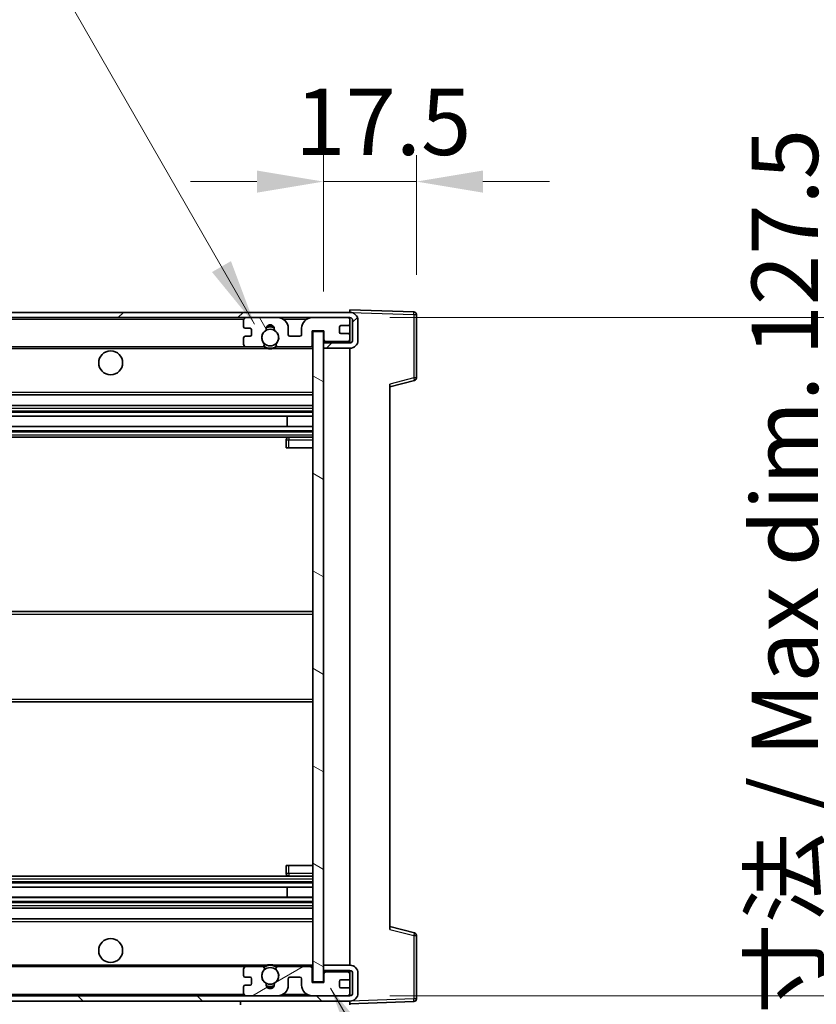
# Model space of a CAD drawing. Units: millimetres. Extents: x 0 to 10627, y 0 to 1686.
# Drawn here: x 3657 to 3807, y 1088 to 1273 of the extents above; entities that cross this region are included whole.
import ezdxf

# ---------------------------------------------------------------- set-up
doc = ezdxf.new("R2010")
doc.units = ezdxf.units.MM
doc.header["$LTSCALE"] = 6
doc.layers.get('Defpoints').update_dxf_attribs({"lineweight": 25})
for name, color, linetype, lineweight in [('Dimension (ISO)', 7, 'Continuous', 18), ('Hatch (ISO)', 1, 'Continuous', 18), ('Symbol (ISO)', 7, 'Continuous', 18), ('Visible (ISO)', 7, 'Continuous', 35), ('Visible Narrow (ISO)', 7, 'Continuous', 25)]:
    doc.layers.add(name, color=color, linetype=linetype, lineweight=lineweight)
doc.styles.add('Note Text (TK)', font='txt')
doc.dimstyles.new('Default - Method 1b (TK)', dxfattribs={"dimscale": 6, "dimtxt": 2.5, "dimasz": 2.5, "dimexe": 1, "dimexo": 1.5, "dimgap": 1, "dimtad": 1, "dimtoh": 1, "dimrnd": 1e-08, "dimdsep": 46, "dimtxsty": 'Note Text (TK)', "dimcen": 0.09, "dimdle": 5, "dimclrd": 100, "dimclre": 100, "dimclrt": 7, "dimadec": 1, "dimazin": 1, "dimtfac": 1, "dimtmove": 0, "dimatfit": 3, "dimfxl": 1, "dimtolj": 1, "dimlwd": -1, "dimlwe": -1, "dimarcsym": 0})
doc.dimstyles.new('Default - Method 1b (TK)$7', dxfattribs={"dimscale": 6, "dimtxt": 2.5, "dimasz": 2.5, "dimexe": 1, "dimexo": 1.5, "dimgap": 1, "dimtad": 1, "dimtoh": 1, "dimrnd": 1e-08, "dimdsep": 46, "dimtxsty": 'Note Text (TK)', "dimcen": 0.09, "dimdle": 5, "dimclrd": 100, "dimclre": 100, "dimclrt": 7, "dimadec": 1, "dimazin": 1, "dimtfac": 1, "dimtmove": 0, "dimatfit": 3, "dimfxl": 1, "dimtolj": 1, "dimlwd": -1, "dimlwe": -1, "dimarcsym": 0})

# ---------------------------------------------------------------- blocks, each defined once
blk = doc.blocks.new('*D73')
at = {"layer": 'Defpoints', "color": 0}
for p in [(3507.23, 1092.46), (3712.23, 1092.56), (3712.23, 997.46)]:
    blk.add_point(p, dxfattribs=at)
at = {"layer": 'Dimension (ISO)', "color": 100}
for p, q in [((3507.23, 1084.96), (3507.23, 992.46)), ((3712.23, 1085.06), (3712.23, 992.46)), ((3519.73, 997.46), (3699.73, 997.46))]:
    blk.add_line(p, q, dxfattribs=at)
for points in [[(3519.73, 999.54), (3519.73, 995.38), (3507.23, 997.46)], [(3699.73, 999.54), (3699.73, 995.38), (3712.23, 997.46)]]:
    blk.add_solid(points, dxfattribs=at)
at = {"layer": 'Dimension (ISO)', "color": 7, "insert": (3514.84, 1010.7), "char_height": 12.5, "attachment_point": 4, "style": 'Note Text (TK)'}
blk.add_mtext('\\A1;\\fＭＳ Ｐゴシック|b0|i0;\\H12.5000;有効寸法 / Max dim. 205', dxfattribs=at)
blk = doc.blocks.new('*D74')
at = {"layer": 'Defpoints', "color": 0}
for p in [(3719.23, 1217.46), (3719.23, 1089.96), (3814.23, 1089.96)]:
    blk.add_point(p, dxfattribs=at)
at = {"layer": 'Dimension (ISO)', "color": 100}
for p, q in [((3726.73, 1217.46), (3819.23, 1217.46)), ((3814.23, 1204.96), (3814.23, 1102.46)), ((3726.73, 1089.96), (3819.23, 1089.96))]:
    blk.add_line(p, q, dxfattribs=at)
for points in [[(3812.14, 1204.96), (3816.31, 1204.96), (3814.23, 1217.46)], [(3812.14, 1102.46), (3816.31, 1102.46), (3814.23, 1089.96)]]:
    blk.add_solid(points, dxfattribs=at)
at = {"layer": 'Dimension (ISO)', "color": 7, "insert": (3800.99, 1052.43), "char_height": 12.5, "attachment_point": 4, "rotation": 90, "style": 'Note Text (TK)'}
blk.add_mtext('\\A1;\\fＭＳ Ｐゴシック|b0|i0;\\H12.5000;有効寸法 / Max dim. 127.5', dxfattribs=at)
blk = doc.blocks.new('*D75')
at = {"layer": 'Defpoints', "color": 0}
for p in [(3731.73, 1243.04), (3731.73, 1218.04), (3714.23, 1214.86)]:
    blk.add_point(p, dxfattribs=at)
at = {"layer": 'Dimension (ISO)', "color": 100}
for p, q in [((3714.23, 1222.36), (3714.23, 1248.04)), ((3731.73, 1225.54), (3731.73, 1248.04)), ((3701.73, 1243.04), (3689.23, 1243.04)), ((3714.23, 1243.04), (3731.73, 1243.04)), ((3744.23, 1243.04), (3756.73, 1243.04))]:
    blk.add_line(p, q, dxfattribs=at)
for points in [[(3701.73, 1245.12), (3701.73, 1240.96), (3714.23, 1243.04)], [(3744.23, 1245.12), (3744.23, 1240.96), (3731.73, 1243.04)]]:
    blk.add_solid(points, dxfattribs=at)
at = {"layer": 'Dimension (ISO)', "color": 7, "insert": (3708.91, 1254.29), "char_height": 12.5, "attachment_point": 4, "style": 'Note Text (TK)'}
blk.add_mtext('\\A1;17.5', dxfattribs=at)

msp = doc.modelspace()

# ---------------------------------------------------------------- hatches: boundary and pattern name
at = {"layer": 'Hatch (ISO)'}
h = msp.add_hatch(dxfattribs=at)
h.set_pattern_fill('ANSI31', color=256, scale=127, style=0)
h.set_pattern_definition([(45, (2283.5, -40), (-11.22532, 11.22532), [])])
edge = h.paths.add_edge_path()
edge.add_line((3719.227, 1212.7086), (3714.227, 1212.7086))
edge.add_line((3714.227, 1212.7086), (3714.227, 1211.7086))
edge.add_line((3714.227, 1211.7086), (3719.227, 1211.7086))
edge.add_ellipse((3719.227, 1213.2086), major_axis=(0, -1.5), ratio=1, start_angle=0, end_angle=90)
edge.add_line((3720.727, 1213.2086), (3720.727, 1216.9586))
edge.add_ellipse((3719.227, 1216.9586), major_axis=(1.5, 0), ratio=1, start_angle=0, end_angle=90)
edge.add_line((3719.227, 1218.4586), (3519.727, 1218.4586))
edge.add_line((3519.727, 1218.4586), (3519.727, 1217.4713))
edge.add_line((3519.727, 1217.4713), (3519.727, 1217.4586))
edge.add_line((3519.727, 1217.4586), (3519.852, 1217.4586))
edge.add_line((3519.852, 1217.4586), (3531.427, 1217.4586))
edge.add_line((3531.427, 1217.4586), (3699.727, 1217.4586))
edge.add_line((3699.727, 1217.4586), (3705.627, 1217.4586))
edge.add_line((3705.627, 1217.4586), (3712.127, 1217.4586))
edge.add_line((3712.127, 1217.4586), (3718.727, 1217.4586))
edge.add_line((3718.727, 1217.4586), (3719.227, 1217.4586))
edge.add_ellipse((3719.227, 1216.9586), major_axis=(0, 0.5), ratio=1, start_angle=270, end_angle=360, ccw=False)
edge.add_line((3719.727, 1216.9586), (3719.727, 1213.2086))
edge.add_ellipse((3719.227, 1213.2086), major_axis=(0.5, 0), ratio=1, start_angle=270, end_angle=360, ccw=False)
h = msp.add_hatch(dxfattribs=at)
h.set_pattern_fill('ANSI31', color=256, scale=127, angle=75.000175, style=0)
h.set_pattern_definition([(120.0002, (2283.5, -40), (-13.74813, -7.93754), [])])
edge = h.paths.add_edge_path()
edge.add_ellipse((3699.727, 1216.9586), major_axis=(0, 0.5), ratio=1, start_angle=0, end_angle=90)
edge.add_line((3699.227, 1216.9586), (3699.227, 1215.7586))
edge.add_ellipse((3699.527, 1215.7586), major_axis=(-0.3, 0), ratio=1, start_angle=0, end_angle=90)
edge.add_line((3699.527, 1215.4586), (3700.427, 1215.4586))
edge.add_ellipse((3700.427, 1215.1586), major_axis=(0, 0.3), ratio=1, start_angle=270, end_angle=360, ccw=False)
edge.add_line((3700.727, 1215.1586), (3700.727, 1214.2586))
edge.add_ellipse((3700.427, 1214.2586), major_axis=(0.3, 0), ratio=1, start_angle=270, end_angle=360, ccw=False)
edge.add_line((3700.427, 1213.9586), (3699.527, 1213.9586))
edge.add_ellipse((3699.527, 1213.6586), major_axis=(0, 0.3), ratio=1, start_angle=0, end_angle=90)
edge.add_line((3699.227, 1213.6586), (3699.227, 1212.4586))
edge.add_ellipse((3699.727, 1212.4586), major_axis=(-0.5, 0), ratio=1, start_angle=0, end_angle=90)
edge.add_line((3699.727, 1211.9586), (3702.7514, 1211.9586))
edge.add_ellipse((3702.7514, 1212.3586), major_axis=(0, -0.4), ratio=1, start_angle=0, end_angle=132.45415)
edge.add_ellipse((3704.227, 1213.7086), major_axis=(-1.1805, -1.08), ratio=1, start_angle=261.020412, end_angle=360, ccw=False)
edge.add_ellipse((3703.1791, 1215.2935), major_axis=(0.1655, -0.2502), ratio=1, start_angle=0, end_angle=60.082872)
edge.add_ellipse((3704.227, 1215.3586), major_axis=(-0.7486, -0.0465), ratio=1, start_angle=172.885131, end_angle=360, ccw=False)
edge.add_ellipse((3705.275, 1215.2935), major_axis=(-0.2994, 0.0186), ratio=1, start_angle=0, end_angle=60.082872)
edge.add_ellipse((3704.227, 1213.7086), major_axis=(0.8825, 1.3346), ratio=1, start_angle=261.020412, end_angle=360, ccw=False)
edge.add_ellipse((3705.7027, 1212.3586), major_axis=(-0.2951, 0.27), ratio=1, start_angle=0, end_angle=132.45415)
edge.add_line((3705.7027, 1211.9586), (3711.727, 1211.9586))
edge.add_ellipse((3711.727, 1212.3586), major_axis=(0, -0.4), ratio=1, start_angle=0, end_angle=90)
edge.add_line((3712.127, 1212.3586), (3712.127, 1214.9586))
edge.add_line((3712.127, 1214.9586), (3714.327, 1214.9586))
edge.add_line((3714.327, 1214.9586), (3714.327, 1213.3586))
edge.add_ellipse((3714.727, 1213.3586), major_axis=(-0.4, 0), ratio=1, start_angle=0, end_angle=90)
edge.add_line((3714.727, 1212.9586), (3718.727, 1212.9586))
edge.add_ellipse((3718.727, 1213.4586), major_axis=(0, -0.5), ratio=1, start_angle=0, end_angle=90)
edge.add_line((3719.227, 1213.4586), (3719.227, 1214.1586))
edge.add_ellipse((3718.927, 1214.1586), major_axis=(0.3, 0), ratio=1, start_angle=0, end_angle=90)
edge.add_line((3718.927, 1214.4586), (3717.527, 1214.4586))
edge.add_ellipse((3717.527, 1214.7586), major_axis=(0, -0.3), ratio=1, start_angle=270, end_angle=360, ccw=False)
edge.add_line((3717.227, 1214.7586), (3717.227, 1215.6586))
edge.add_ellipse((3717.527, 1215.6586), major_axis=(-0.3, 0), ratio=1, start_angle=270, end_angle=360, ccw=False)
edge.add_line((3717.527, 1215.9586), (3718.927, 1215.9586))
edge.add_ellipse((3718.927, 1216.2586), major_axis=(0, -0.3), ratio=1, start_angle=0, end_angle=90)
edge.add_line((3719.227, 1216.2586), (3719.227, 1216.9586))
edge.add_ellipse((3718.727, 1216.9586), major_axis=(0.5, 0), ratio=1, start_angle=0, end_angle=90)
edge.add_line((3718.727, 1217.4586), (3712.127, 1217.4586))
edge.add_ellipse((3712.127, 1215.4586), major_axis=(0, 2), ratio=1, start_angle=0, end_angle=90)
edge.add_line((3710.127, 1215.4586), (3710.127, 1214.2586))
edge.add_ellipse((3709.827, 1214.2586), major_axis=(0.3, 0), ratio=1, start_angle=270, end_angle=360, ccw=False)
edge.add_line((3709.827, 1213.9586), (3707.927, 1213.9586))
edge.add_ellipse((3707.927, 1214.2586), major_axis=(0, -0.3), ratio=1, start_angle=270, end_angle=360, ccw=False)
edge.add_line((3707.627, 1214.2586), (3707.627, 1215.4586))
edge.add_ellipse((3705.627, 1215.4586), major_axis=(2, 0), ratio=1, start_angle=0, end_angle=90)
edge.add_line((3705.627, 1217.4586), (3699.727, 1217.4586))
h = msp.add_hatch(dxfattribs=at)
h.set_pattern_fill('ANSI31', color=256, scale=127, angle=105.000246, style=0)
h.set_pattern_definition([(150.0002, (2283.5, -40), (-7.93744, -13.74819), [])])
h.paths.add_polyline_path([(3714.227, 1214.8586), (3712.227, 1214.8586), (3712.227, 1092.5586), (3714.227, 1092.5586), (3714.227, 1094.7086), (3714.227, 1095.7086), (3714.227, 1211.7086), (3714.227, 1212.7086)])
h = msp.add_hatch(dxfattribs=at)
h.set_pattern_fill('ANSI31', color=256, scale=127, angle=90.00021, style=0)
h.set_pattern_definition([(135.0002, (2283.5, -40), (-11.22528, -11.22536), [])])
edge = h.paths.add_edge_path()
edge.add_line((3714.227, 1094.7086), (3719.227, 1094.7086))
edge.add_ellipse((3719.227, 1094.2086), major_axis=(0, 0.5), ratio=1, start_angle=270, end_angle=360, ccw=False)
edge.add_line((3719.727, 1094.2086), (3719.727, 1090.4586))
edge.add_ellipse((3719.227, 1090.4586), major_axis=(0.5, 0), ratio=1, start_angle=270, end_angle=360, ccw=False)
edge.add_line((3719.227, 1089.9586), (3718.727, 1089.9586))
edge.add_line((3718.727, 1089.9586), (3712.127, 1089.9586))
edge.add_line((3712.127, 1089.9586), (3705.627, 1089.9586))
edge.add_line((3705.627, 1089.9586), (3699.727, 1089.9586))
edge.add_line((3699.727, 1089.9586), (3531.427, 1089.9586))
edge.add_line((3531.427, 1089.9586), (3519.852, 1089.9586))
edge.add_line((3519.852, 1089.9586), (3519.727, 1089.9586))
edge.add_line((3519.727, 1089.9586), (3519.727, 1089.946))
edge.add_line((3519.727, 1089.946), (3519.727, 1088.9586))
edge.add_line((3519.727, 1088.9586), (3719.227, 1088.9586))
edge.add_ellipse((3719.227, 1090.4586), major_axis=(0, -1.5), ratio=1, start_angle=0, end_angle=90)
edge.add_line((3720.727, 1090.4586), (3720.727, 1094.2086))
edge.add_ellipse((3719.227, 1094.2086), major_axis=(1.5, 0), ratio=1, start_angle=0, end_angle=90)
edge.add_line((3719.227, 1095.7086), (3714.227, 1095.7086))
edge.add_line((3714.227, 1095.7086), (3714.227, 1094.7086))
h = msp.add_hatch(dxfattribs=at)
h.set_pattern_fill('ANSI31', color=256, scale=127, angle=-14.999978, style=0)
h.set_pattern_definition([(30, (2283.5, -40), (-7.9375, 13.74815), [])])
edge = h.paths.add_edge_path()
edge.add_ellipse((3699.727, 1090.4586), major_axis=(-0.5, 0), ratio=1, start_angle=0, end_angle=90)
edge.add_line((3699.727, 1089.9586), (3705.627, 1089.9586))
edge.add_ellipse((3705.627, 1091.9586), major_axis=(0, -2), ratio=1, start_angle=0, end_angle=90)
edge.add_line((3707.627, 1091.9586), (3707.627, 1093.1586))
edge.add_ellipse((3707.927, 1093.1586), major_axis=(-0.3, 0), ratio=1, start_angle=270, end_angle=360, ccw=False)
edge.add_line((3707.927, 1093.4586), (3709.827, 1093.4586))
edge.add_ellipse((3709.827, 1093.1586), major_axis=(0, 0.3), ratio=1, start_angle=270, end_angle=360, ccw=False)
edge.add_line((3710.127, 1093.1586), (3710.127, 1091.9586))
edge.add_ellipse((3712.127, 1091.9586), major_axis=(-2, 0), ratio=1, start_angle=0, end_angle=90)
edge.add_line((3712.127, 1089.9586), (3718.727, 1089.9586))
edge.add_ellipse((3718.727, 1090.4586), major_axis=(0, -0.5), ratio=1, start_angle=0, end_angle=90)
edge.add_line((3719.227, 1090.4586), (3719.227, 1091.1586))
edge.add_ellipse((3718.927, 1091.1586), major_axis=(0.3, 0), ratio=1, start_angle=0, end_angle=90)
edge.add_line((3718.927, 1091.4586), (3717.527, 1091.4586))
edge.add_ellipse((3717.527, 1091.7586), major_axis=(0, -0.3), ratio=1, start_angle=270, end_angle=360, ccw=False)
edge.add_line((3717.227, 1091.7586), (3717.227, 1092.6586))
edge.add_ellipse((3717.527, 1092.6586), major_axis=(-0.3, 0), ratio=1, start_angle=270, end_angle=360, ccw=False)
edge.add_line((3717.527, 1092.9586), (3718.927, 1092.9586))
edge.add_ellipse((3718.927, 1093.2586), major_axis=(0, -0.3), ratio=1, start_angle=0, end_angle=90)
edge.add_line((3719.227, 1093.2586), (3719.227, 1093.9586))
edge.add_ellipse((3718.727, 1093.9586), major_axis=(0.5, 0), ratio=1, start_angle=0, end_angle=90)
edge.add_line((3718.727, 1094.4586), (3714.727, 1094.4586))
edge.add_ellipse((3714.727, 1094.0586), major_axis=(0, 0.4), ratio=1, start_angle=0, end_angle=90)
edge.add_line((3714.327, 1094.0586), (3714.327, 1092.4586))
edge.add_line((3714.327, 1092.4586), (3712.127, 1092.4586))
edge.add_line((3712.127, 1092.4586), (3712.127, 1095.0586))
edge.add_ellipse((3711.727, 1095.0586), major_axis=(0.4, 0), ratio=1, start_angle=0, end_angle=90)
edge.add_line((3711.727, 1095.4586), (3705.7027, 1095.4586))
edge.add_ellipse((3705.7027, 1095.0586), major_axis=(0, 0.4), ratio=1, start_angle=0, end_angle=132.45415)
edge.add_ellipse((3704.227, 1093.7086), major_axis=(1.1805, 1.08), ratio=1, start_angle=261.020412, end_angle=360, ccw=False)
edge.add_ellipse((3705.275, 1092.1238), major_axis=(-0.1655, 0.2502), ratio=1, start_angle=0, end_angle=60.082872)
edge.add_ellipse((3704.227, 1092.0586), major_axis=(0.7486, 0.0465), ratio=1, start_angle=172.885131, end_angle=360, ccw=False)
edge.add_ellipse((3703.1791, 1092.1238), major_axis=(0.2994, -0.0186), ratio=1, start_angle=0, end_angle=60.082872)
edge.add_ellipse((3704.227, 1093.7086), major_axis=(-0.8825, -1.3346), ratio=1, start_angle=261.020412, end_angle=360, ccw=False)
edge.add_ellipse((3702.7514, 1095.0586), major_axis=(0.2951, -0.27), ratio=1, start_angle=0, end_angle=132.45415)
edge.add_line((3702.7514, 1095.4586), (3699.727, 1095.4586))
edge.add_ellipse((3699.727, 1094.9586), major_axis=(0, 0.5), ratio=1, start_angle=0, end_angle=90)
edge.add_line((3699.227, 1094.9586), (3699.227, 1093.7586))
edge.add_ellipse((3699.527, 1093.7586), major_axis=(-0.3, 0), ratio=1, start_angle=0, end_angle=90)
edge.add_line((3699.527, 1093.4586), (3700.427, 1093.4586))
edge.add_ellipse((3700.427, 1093.1586), major_axis=(0, 0.3), ratio=1, start_angle=270, end_angle=360, ccw=False)
edge.add_line((3700.727, 1093.1586), (3700.727, 1092.2586))
edge.add_ellipse((3700.427, 1092.2586), major_axis=(0.3, 0), ratio=1, start_angle=270, end_angle=360, ccw=False)
edge.add_line((3700.427, 1091.9586), (3699.527, 1091.9586))
edge.add_ellipse((3699.527, 1091.6586), major_axis=(0, 0.3), ratio=1, start_angle=0, end_angle=90)
edge.add_line((3699.227, 1091.6586), (3699.227, 1090.4586))

# ---------------------------------------------------------------- linework, layer by layer
at = {"layer": 'Visible (ISO)'}
for p, q in [((3719.227, 1218.4586), (3519.727, 1218.4586)), ((3719.227, 1218.4589), (3719.227, 1218.9586)), ((3731.2445, 1218.539), (3719.227, 1218.9586)), ((3719.227, 1218.4586), (3719.227, 1218.4589)), ((3519.727, 1217.4586), (3719.227, 1217.4586)), ((3699.227, 1216.9586), (3699.227, 1215.7586)), ((3705.627, 1217.4586), (3699.727, 1217.4586)), ((3718.727, 1217.4586), (3712.127, 1217.4586)), ((3719.227, 1216.9586), (3719.227, 1217.4586)), ((3719.227, 1216.2586), (3719.227, 1216.9586)), ((3719.227, 1214.1586), (3719.227, 1216.2586)), ((3719.727, 1216.9586), (3719.727, 1213.2086)), ((3720.727, 1213.2086), (3720.727, 1216.9586)), ((3731.727, 1206.1277), (3731.727, 1218.0393)), ((3699.527, 1215.4586), (3700.427, 1215.4586)), ((3700.727, 1215.1586), (3700.727, 1214.2586)), ((3707.627, 1214.2586), (3707.627, 1215.4586)), ((3710.127, 1215.4586), (3710.127, 1214.2586)), ((3712.127, 1212.3586), (3712.127, 1214.9586)), ((3712.127, 1214.9586), (3714.327, 1214.9586)), ((3714.227, 1214.8586), (3712.227, 1214.8586)), ((3712.227, 1214.8586), (3712.227, 1092.5586)), ((3714.227, 1092.5586), (3714.227, 1214.8586)), ((3714.327, 1214.9586), (3714.327, 1213.3586)), ((3717.227, 1214.7586), (3717.227, 1215.6586)), ((3717.527, 1215.9586), (3718.927, 1215.9586)), ((3718.927, 1214.4586), (3717.527, 1214.4586)), ((3699.227, 1213.6586), (3699.227, 1212.4586)), ((3700.427, 1213.9586), (3699.527, 1213.9586)), ((3709.827, 1213.9586), (3707.927, 1213.9586)), ((3714.727, 1212.9586), (3714.227, 1212.9586)), ((3719.227, 1212.7086), (3714.227, 1212.7086)), ((3714.227, 1212.7086), (3714.227, 1211.7086)), ((3714.727, 1212.9586), (3718.727, 1212.9586)), ((3719.227, 1212.9586), (3718.727, 1212.9586)), ((3719.227, 1213.4586), (3719.227, 1214.1586)), ((3719.227, 1212.9586), (3719.227, 1213.4586)), ((3719.227, 1212.7086), (3719.227, 1212.9586)), ((3531.727, 1211.9586), (3699.727, 1211.9586)), ((3699.727, 1211.9586), (3702.7514, 1211.9586)), ((3702.7514, 1211.9586), (3703.0662, 1211.9586)), ((3705.3879, 1211.9586), (3705.7027, 1211.9586)), ((3705.7027, 1211.9586), (3711.727, 1211.9586)), ((3711.727, 1211.9586), (3712.227, 1211.9586)), ((3714.227, 1211.7086), (3719.227, 1211.7086)), ((3719.227, 1095.7086), (3719.227, 1211.7086)), ((3726.727, 1204.4586), (3731.3511, 1205.6433)), ((3726.727, 1204.9703), (3726.727, 1102.447)), ((3531.727, 1202.9586), (3712.227, 1202.9586)), ((3531.727, 1200.9586), (3712.227, 1200.9586)), ((3531.727, 1198.9134), (3712.227, 1198.9134)), ((3707.4144, 1197.0038), (3707.4144, 1198.9134)), ((3707.427, 1197.0038), (3707.427, 1198.9134)), ((3531.727, 1197.0038), (3712.227, 1197.0038)), ((3531.727, 1194.9586), (3712.227, 1194.9586)), ((3707.227, 1194.4586), (3707.227, 1192.9586)), ((3712.227, 1194.9586), (3707.727, 1194.9586)), ((3707.727, 1192.9586), (3707.227, 1192.9586)), ((3707.727, 1192.9586), (3712.227, 1192.9586)), ((3531.727, 1162.2086), (3712.227, 1162.2086)), ((3531.727, 1145.2086), (3712.227, 1145.2086)), ((3707.227, 1114.4586), (3707.727, 1114.4586)), ((3707.227, 1114.4586), (3707.227, 1112.9586)), ((3707.727, 1114.4586), (3712.227, 1114.4586)), ((3531.727, 1112.4586), (3712.227, 1112.4586)), ((3707.727, 1112.4586), (3712.227, 1112.4586)), ((3531.727, 1110.4135), (3712.227, 1110.4135)), ((3707.4144, 1108.5039), (3707.4144, 1110.4135)), ((3707.427, 1108.5039), (3707.427, 1110.4135)), ((3531.727, 1108.5039), (3712.227, 1108.5039)), ((3531.727, 1106.4586), (3712.227, 1106.4586)), ((3531.727, 1104.4586), (3712.227, 1104.4586)), ((3731.3511, 1101.7739), (3726.727, 1102.9586)), ((3731.727, 1089.378), (3731.727, 1101.2896)), ((3531.727, 1095.4586), (3699.727, 1095.4586)), ((3699.227, 1094.9586), (3699.227, 1093.7586)), ((3702.7514, 1095.4586), (3699.727, 1095.4586)), ((3702.7514, 1095.4586), (3703.0662, 1095.4586)), ((3705.3879, 1095.4586), (3705.7027, 1095.4586)), ((3711.727, 1095.4586), (3705.7027, 1095.4586)), ((3711.727, 1095.4586), (3712.227, 1095.4586)), ((3712.127, 1092.4586), (3712.127, 1095.0586)), ((3719.227, 1095.7086), (3714.227, 1095.7086)), ((3714.227, 1095.7086), (3714.227, 1094.7086)), ((3714.227, 1094.7086), (3719.227, 1094.7086)), ((3714.727, 1094.4586), (3714.227, 1094.4586)), ((3718.727, 1094.4586), (3714.727, 1094.4586)), ((3719.227, 1094.4586), (3718.727, 1094.4586)), ((3719.227, 1094.4586), (3719.227, 1094.7086)), ((3719.227, 1093.9586), (3719.227, 1094.4586)), ((3719.727, 1094.2086), (3719.727, 1090.4586)), ((3720.727, 1090.4586), (3720.727, 1094.2086)), ((3699.527, 1093.4586), (3700.427, 1093.4586)), ((3700.727, 1093.1586), (3700.727, 1092.2586)), ((3707.627, 1091.9586), (3707.627, 1093.1586)), ((3707.927, 1093.4586), (3709.827, 1093.4586)), ((3710.127, 1093.1586), (3710.127, 1091.9586)), ((3714.327, 1092.4586), (3712.127, 1092.4586)), ((3712.227, 1092.5586), (3714.227, 1092.5586)), ((3714.327, 1094.0586), (3714.327, 1092.4586)), ((3717.227, 1091.7586), (3717.227, 1092.6586)), ((3717.527, 1092.9586), (3718.927, 1092.9586)), ((3719.227, 1093.2586), (3719.227, 1093.9586)), ((3719.227, 1091.1586), (3719.227, 1093.2586)), ((3699.227, 1091.6586), (3699.227, 1090.4586)), ((3700.427, 1091.9586), (3699.527, 1091.9586)), ((3718.927, 1091.4586), (3717.527, 1091.4586)), ((3719.227, 1090.4586), (3719.227, 1091.1586)), ((3719.227, 1089.9586), (3719.227, 1090.4586)), ((3719.227, 1089.9586), (3519.727, 1089.9586)), ((3519.727, 1088.9586), (3719.227, 1088.9586)), ((3698.627, 1088.9586), (3698.627, 1088.2586)), ((3699.727, 1089.9586), (3705.627, 1089.9586)), ((3712.127, 1089.9586), (3718.727, 1089.9586)), ((3719.227, 1088.9586), (3719.227, 1088.2586)), ((3719.227, 1088.4586), (3731.2445, 1088.8783))]:
    msp.add_line(p, q, dxfattribs=at)
for centre, radius in [((3704.227, 1213.7086), 1.5706), ((3674.227, 1208.9586), 2.25), ((3674.227, 1098.4586), 2.25), ((3704.227, 1093.7086), 1.5706)]:
    msp.add_circle(centre, radius, dxfattribs=at)
for centre, radius, start, end in [((3719.227, 1216.9586), 1.5, 0, 90), ((3731.227, 1218.0393), 0.5, 0, 88), ((3699.727, 1216.9586), 0.5, 90, 180), ((3705.627, 1215.4586), 2, 0, 90), ((3712.127, 1215.4586), 2, 90, 180), ((3718.727, 1216.9586), 0.5, 0, 90), ((3718.927, 1216.2586), 0.3, 270, 0), ((3719.227, 1216.9586), 0.5, 0, 90), ((3699.527, 1215.7586), 0.3, 180, 270), ((3700.427, 1215.1586), 0.3, 0, 90), ((3704.227, 1213.7086), 1.6, 123.474563, 222.45415), ((3703.1791, 1215.2935), 0.3, 303.474563, 3.557435), ((3704.227, 1215.3586), 0.75, 356.442565, 183.557435), ((3704.227, 1213.7086), 2, 68.96053, 111.03947), ((3704.227, 1213.7086), 2.1, 71.451, 108.549), ((3705.275, 1215.2935), 0.3, 176.442565, 236.525437), ((3704.227, 1213.7086), 1.6, 317.54585, 56.525437), ((3717.527, 1215.6586), 0.3, 90, 180), ((3717.527, 1214.7586), 0.3, 180, 270), ((3718.927, 1214.1586), 0.3, 0, 90), ((3699.527, 1213.6586), 0.3, 90, 180), ((3700.427, 1214.2586), 0.3, 270, 0), ((3702.7514, 1212.3586), 0.4, 270, 42.45415), ((3705.7027, 1212.3586), 0.4, 137.54585, 270), ((3707.927, 1214.2586), 0.3, 180, 270), ((3709.827, 1214.2586), 0.3, 270, 0), ((3714.727, 1213.3586), 0.4, 180, 270), ((3718.727, 1213.4586), 0.5, 270, 0), ((3719.227, 1213.2086), 1.5, 270, 0), ((3719.227, 1213.2086), 0.5, 270, 0), ((3699.727, 1212.4586), 0.5, 180, 270), ((3704.227, 1213.7086), 2.1, 233.298213, 236.44269), ((3704.227, 1213.7086), 2, 233.932491, 306.067509), ((3704.227, 1213.7086), 2.1, 257.472095, 282.527905), ((3704.227, 1213.7086), 2.1, 303.55731, 306.701787), ((3711.727, 1212.3586), 0.4, 270, 0), ((3731.227, 1206.1277), 0.5, 284.37, 0), ((3707.727, 1194.4586), 0.5, 90, 180), ((3707.727, 1112.9586), 0.5, 180, 270), ((3731.227, 1101.2896), 0.5, 0, 75.63), ((3699.727, 1094.9586), 0.5, 90, 180), ((3704.227, 1093.7086), 1.6, 137.54585, 236.525437), ((3702.7514, 1095.0586), 0.4, 317.54585, 90), ((3704.227, 1093.7086), 2.1, 123.55731, 126.701787), ((3704.227, 1093.7086), 2, 53.932491, 126.067509), ((3704.227, 1093.7086), 2.1, 77.472095, 102.527905), ((3704.227, 1093.7086), 1.6, 303.474563, 42.45415), ((3705.7027, 1095.0586), 0.4, 90, 222.45415), ((3704.227, 1093.7086), 2.1, 53.298213, 56.44269), ((3711.727, 1095.0586), 0.4, 0, 90), ((3714.727, 1094.0586), 0.4, 90, 180), ((3718.727, 1093.9586), 0.5, 0, 90), ((3719.227, 1094.2086), 1.5, 0, 90), ((3719.227, 1094.2086), 0.5, 0, 90), ((3699.527, 1093.7586), 0.3, 180, 270), ((3700.427, 1093.1586), 0.3, 0, 90), ((3700.427, 1092.2586), 0.3, 270, 0), ((3703.1791, 1092.1238), 0.3, 356.442565, 56.525437), ((3705.275, 1092.1238), 0.3, 123.474563, 183.557435), ((3707.927, 1093.1586), 0.3, 90, 180), ((3709.827, 1093.1586), 0.3, 0, 90), ((3717.527, 1092.6586), 0.3, 90, 180), ((3718.927, 1093.2586), 0.3, 270, 0), ((3699.527, 1091.6586), 0.3, 90, 180), ((3699.727, 1090.4586), 0.5, 180, 270), ((3704.227, 1092.0586), 0.75, 176.442565, 3.557435), ((3704.227, 1093.7086), 2, 248.96053, 291.03947), ((3704.227, 1093.7086), 2.1, 251.451, 288.549), ((3705.627, 1091.9586), 2, 270, 0), ((3712.127, 1091.9586), 2, 180, 270), ((3717.527, 1091.7586), 0.3, 180, 270), ((3718.727, 1090.4586), 0.5, 270, 0), ((3718.927, 1091.1586), 0.3, 0, 90), ((3719.227, 1090.4586), 0.5, 270, 0), ((3719.227, 1090.4586), 1.5, 270, 0), ((3731.227, 1089.378), 0.5, 272, 0)]:
    msp.add_arc(centre, radius, start, end, dxfattribs=at)
for points, knots in [([(3703.7715, 1211.6586), (3703.6625, 1211.6828), (3703.557, 1211.7158), (3703.3843, 1211.7833), (3703.295, 1211.8252), (3703.1969, 1211.8783), (3703.1628, 1211.898), (3703.1182, 1211.9251), (3703.0994, 1211.937), (3703.0734, 1211.9538), (3703.0662, 1211.9586), (3703.0662, 1211.9586)], [-0.0853709179, -0.0853709179, -0.0853709179, -0.0853709179, -0.0545116262, -0.0545116262, -0.0293355354, -0.0293355354, -0.0179856969, -0.0179856969, -0.0089928485, -0.0089928485, 0, 0, 0, 0]), ([(3705.3879, 1211.9586), (3705.3879, 1211.9586), (3705.3807, 1211.9538), (3705.3546, 1211.937), (3705.3359, 1211.9251), (3705.2913, 1211.898), (3705.2572, 1211.8783), (3705.1591, 1211.8252), (3705.0698, 1211.7833), (3704.8971, 1211.7158), (3704.7915, 1211.6828), (3704.6826, 1211.6586)], [-0.2570614387, -0.2570614387, -0.2570614387, -0.2570614387, -0.2480685903, -0.2480685903, -0.2390757418, -0.2390757418, -0.2277259033, -0.2277259033, -0.2025498125, -0.2025498125, -0.1716905209, -0.1716905209, -0.1716905209, -0.1716905209]), ([(3703.0662, 1095.4586), (3703.0662, 1095.4586), (3703.0734, 1095.4634), (3703.0994, 1095.4803), (3703.1182, 1095.4922), (3703.1628, 1095.5192), (3703.1969, 1095.5389), (3703.295, 1095.592), (3703.3843, 1095.6339), (3703.557, 1095.7015), (3703.6625, 1095.7344), (3703.7715, 1095.7586)], [-0.2570614387, -0.2570614387, -0.2570614387, -0.2570614387, -0.2480685903, -0.2480685903, -0.2390757418, -0.2390757418, -0.2277259033, -0.2277259033, -0.2025498125, -0.2025498125, -0.1716905209, -0.1716905209, -0.1716905209, -0.1716905209]), ([(3704.6826, 1095.7586), (3704.7915, 1095.7344), (3704.8971, 1095.7015), (3705.0698, 1095.6339), (3705.1591, 1095.592), (3705.2572, 1095.5389), (3705.2913, 1095.5192), (3705.3359, 1095.4922), (3705.3546, 1095.4803), (3705.3807, 1095.4634), (3705.3879, 1095.4586), (3705.3879, 1095.4586)], [-0.0853709179, -0.0853709179, -0.0853709179, -0.0853709179, -0.0545116262, -0.0545116262, -0.0293355354, -0.0293355354, -0.0179856969, -0.0179856969, -0.0089928485, -0.0089928485, 0, 0, 0, 0])]:
    msp.add_open_spline(points, degree=3, knots=knots, dxfattribs=at)
at = {"layer": 'Visible Narrow (ISO)'}
for p, q in [((3719.227, 1218.4589), (3719.2366, 1218.4586)), ((3719.3221, 1218.4556), (3731.2445, 1218.0393)), ((3531.727, 1217.1586), (3699.2688, 1217.1586)), ((3706.6806, 1217.1586), (3711.0735, 1217.1586)), ((3719.1853, 1217.1586), (3719.227, 1217.1586)), ((3731.2445, 1218.0393), (3731.2445, 1206.1277)), ((3731.2445, 1218.0393), (3731.727, 1218.0393)), ((3531.727, 1211.6586), (3703.7715, 1211.6586)), ((3704.6826, 1211.6586), (3712.227, 1211.6586)), ((3731.2445, 1206.1277), (3726.727, 1204.9703)), ((3731.727, 1206.1277), (3731.2445, 1206.1277)), ((3531.727, 1203.4586), (3712.227, 1203.4586)), ((3531.727, 1200.4586), (3712.227, 1200.4586)), ((3531.727, 1199.9485), (3712.227, 1199.9485)), ((3531.727, 1199.6886), (3712.227, 1199.6886)), ((3531.727, 1198.9535), (3712.227, 1198.9535)), ((3531.727, 1196.9654), (3712.227, 1196.9654)), ((3531.727, 1196.2504), (3712.227, 1196.2504)), ((3531.727, 1195.9888), (3712.227, 1195.9888)), ((3531.727, 1195.4586), (3712.227, 1195.4586)), ((3707.227, 1194.4586), (3707.727, 1194.4586)), ((3707.727, 1194.9586), (3707.727, 1194.4586)), ((3707.727, 1192.9586), (3707.727, 1194.4586)), ((3707.727, 1194.4586), (3712.227, 1194.4586)), ((3531.727, 1161.7086), (3712.227, 1161.7086)), ((3531.727, 1145.7086), (3712.227, 1145.7086)), ((3707.727, 1112.9586), (3707.727, 1114.4586)), ((3707.727, 1112.9586), (3707.227, 1112.9586)), ((3707.727, 1112.9586), (3707.727, 1112.4586)), ((3712.227, 1112.9586), (3707.727, 1112.9586)), ((3531.727, 1111.9586), (3712.227, 1111.9586)), ((3531.727, 1111.4284), (3712.227, 1111.4284)), ((3531.727, 1111.1669), (3712.227, 1111.1669)), ((3531.727, 1110.4519), (3712.227, 1110.4519)), ((3531.727, 1108.4637), (3712.227, 1108.4637)), ((3531.727, 1107.7286), (3712.227, 1107.7286)), ((3531.727, 1107.4688), (3712.227, 1107.4688)), ((3531.727, 1106.9586), (3712.227, 1106.9586)), ((3531.727, 1103.9586), (3712.227, 1103.9586)), ((3726.727, 1102.447), (3731.2445, 1101.2896)), ((3731.2445, 1101.2896), (3731.727, 1101.2896)), ((3731.2445, 1101.2896), (3731.2445, 1089.378)), ((3531.727, 1095.7586), (3703.7715, 1095.7586)), ((3704.6826, 1095.7586), (3712.227, 1095.7586)), ((3531.727, 1090.2586), (3699.2688, 1090.2586)), ((3706.6806, 1090.2586), (3711.0735, 1090.2586)), ((3719.1853, 1090.2586), (3719.227, 1090.2586)), ((3719.2366, 1088.9587), (3719.227, 1088.9583)), ((3731.2445, 1089.378), (3719.3221, 1088.9616)), ((3731.727, 1089.378), (3731.2445, 1089.378))]:
    msp.add_line(p, q, dxfattribs=at)
for centre, major_axis, ratio, start_param, end_param in [((3731.227, 1218.0393), (0.0174, 0.4997), 0.03487826, 4.71360696, 6.28318531), ((3731.227, 1206.1277), (0.1241, -0.4844), 0.03380887, 0, 1.56213477), ((3731.227, 1101.2896), (0.1241, 0.4844), 0.03380887, 4.72105054, 6.28318531), ((3731.227, 1089.378), (0.0174, -0.4997), 0.03487826, 0, 1.56957835)]:
    msp.add_ellipse(centre, major_axis=major_axis, ratio=ratio, start_param=start_param, end_param=end_param, dxfattribs=at)

# ---------------------------------------------------------------- dimensions: what is measured, and where the dimension line sits
at = {"layer": 'Dimension (ISO)', "color": 100}
dim = msp.add_linear_dim(base=(3731.727, 1243.0393), p1=(3714.227, 1214.8586), p2=(3731.727, 1218.0393), dimstyle='Default - Method 1b (TK)', override={"dimscale": 0, "dimtxt": 12.5, "dimasz": 12.5, "dimexe": 5, "dimexo": 7.5, "dimgap": 5, "dimtoh": 0, "dimdec": 2, "dimcen": 0.45, "dimtol": 0, "dimlim": 0, "dimtp": 0, "dimtm": 0, "dimtdec": 2, "dimtofl": 1, "dimatfit": 1}, dxfattribs=at)
dim.commit()
dim.dimension.update_dxf_attribs({"geometry": '*D75', "text_midpoint": (3722.977, 1243.0393), "dimtype": 160})
dim = msp.add_linear_dim(base=(3814.227, 1089.9586), p1=(3719.227, 1217.4586), p2=(3719.227, 1089.9586), angle=270, text='\\fＭＳ Ｐゴシック|b0|i0;\\H12.5000;有効寸法 / Max dim. <>', dimstyle='Default - Method 1b (TK)', override={"dimscale": 0, "dimtxt": 12.5, "dimasz": 12.5, "dimexe": 5, "dimexo": 7.5, "dimgap": 5, "dimtoh": 0, "dimdec": 2, "dimcen": 0.45, "dimtol": 0, "dimlim": 0, "dimtp": 0, "dimtm": 0, "dimtdec": 2, "dimtofl": 0, "dimatfit": 1}, dxfattribs=at)
dim.commit()
dim.dimension.update_dxf_attribs({"geometry": '*D74', "text_midpoint": (3814.227, 1153.7086), "dimtype": 160})
dim = msp.add_linear_dim(base=(3712.227, 997.4586), p1=(3507.227, 1092.4586), p2=(3712.227, 1092.5586), text='\\fＭＳ Ｐゴシック|b0|i0;\\H12.5000;有効寸法 / Max dim. <>', dimstyle='Default - Method 1b (TK)', override={"dimscale": 0, "dimtxt": 12.5, "dimasz": 12.5, "dimexe": 5, "dimexo": 7.5, "dimgap": 5, "dimtoh": 0, "dimdec": 2, "dimcen": 0.45, "dimtol": 0, "dimlim": 0, "dimtp": 0, "dimtm": 0, "dimtdec": 2, "dimtofl": 0, "dimatfit": 1}, dxfattribs=at)
dim.commit()
dim.dimension.update_dxf_attribs({"geometry": '*D73', "text_midpoint": (3609.727, 997.4586), "dimtype": 160})

# ---------------------------------------------------------------- leaders
at = {"layer": 'Symbol (ISO)', "color": 100, "annotation_type": 0, "has_hookline": 1}
for points, hookline_direction, text_width in [([(3701.2925, 1216.2188), (3647.1613, 1310.4254), (3634.6613, 1310.4254)], 1, 212.0739), ([(3715.5694, 1091.3779), (3800.4381, 944.8295), (3812.9381, 944.8295)], 0, 214.5597)]:
    msp.add_leader(points, dimstyle='Default - Method 1b (TK)$7', override={"dimscale": 0, "dimtxt": 12.5, "dimasz": 12.5, "dimgap": 0, "dimtad": 1}, dxfattribs=dict(at, hookline_direction=hookline_direction, text_width=text_width))

doc.saveas('drawing.dxf')
